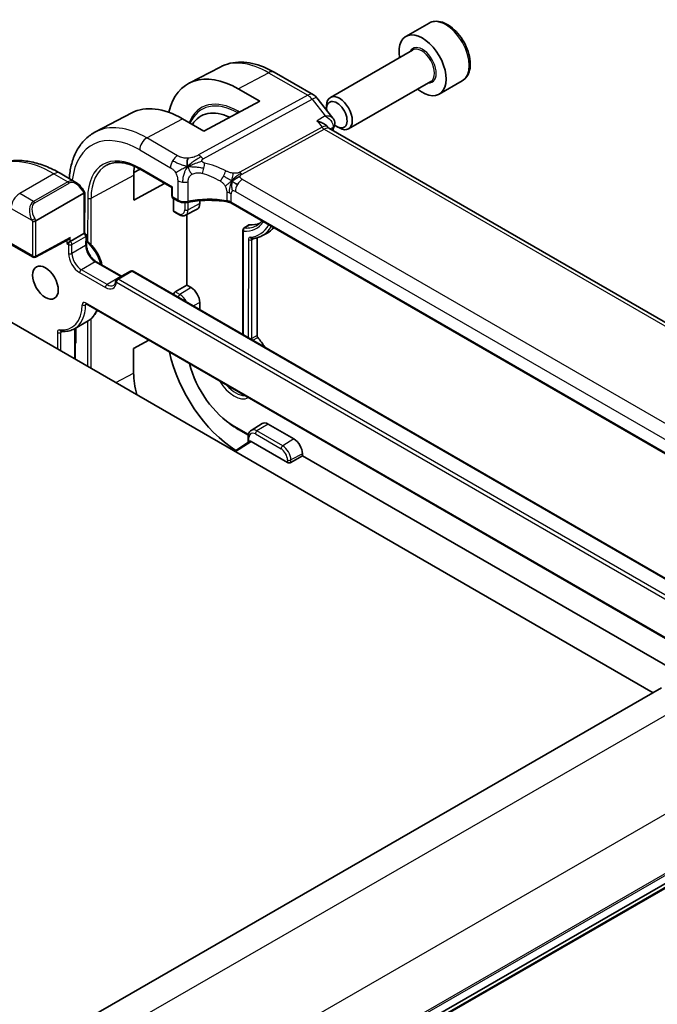
# Model space of a CAD drawing. Units: millimetres. Extents: x 22 to 3190, y 12 to 574.
# Drawn here: x 455 to 507, y 231 to 313 of the extents above; entities that cross this region are included whole.
import ezdxf

# ---------------------------------------------------------------- set-up
doc = ezdxf.new("R2010")
doc.units = ezdxf.units.MM
doc.header["$LTSCALE"] = 1.5
doc.layers.add('Visible (ISO)', color=7, linetype='Continuous', lineweight=35)
doc.layers.add('Visible Narrow (ISO)', color=7, linetype='Continuous', lineweight=25)

msp = doc.modelspace()

# ---------------------------------------------------------------- linework, layer by layer
at = {"layer": 'Visible (ISO)'}
for p, q in [((488.4335, 312.5123), (486.5231, 311.4112)), ((487.0766, 310.2874), (480.2889, 306.3751)), ((471.1807, 308.8844), (468.6195, 307.5506)), ((475.6615, 308.4544), (478.8965, 306.5848)), ((488.5747, 307.6882), (481.7871, 303.7759)), ((491.18, 307.7472), (489.2697, 306.646)), ((472.6848, 307.0781), (474.4515, 306.0571)), ((474.4515, 306.0571), (469.8525, 303.5917)), ((479.1821, 306.3372), (480.4979, 304.6643)), ((463.91, 305.098), (460.8871, 303.5238)), ((479.9777, 305.4389), (479.978, 305.6895)), ((469.8525, 303.5917), (468.0858, 304.6127)), ((480.0546, 303.9538), (480.0946, 303.903)), ((536.7927, 271.1121), (480.1699, 303.8356)), ((480.8209, 303.9759), (481.038, 303.8505)), ((459.2815, 299.3601), (457.9731, 300.1163)), ((464.0551, 300.1614), (464.5834, 300.4454)), ((464.5893, 300.4419), (467.1923, 298.9376)), ((464.0503, 297.8999), (464.0505, 299.9415)), ((455.9845, 296.1902), (459.9468, 298.474)), ((459.9201, 298.6895), (460.0026, 298.5466)), ((460.0054, 298.5358), (460.0051, 295.1596)), ((466.6086, 299.2749), (464.0503, 297.8999)), ((467.1923, 298.9376), (467.1923, 298.2364)), ((467.2922, 298.0632), (467.7247, 297.8133)), ((467.3451, 297.0132), (467.3451, 298.0326)), ((469.5035, 297.8463), (469.5034, 297.607)), ((469.5035, 297.9318), (469.5035, 297.9306)), ((528.343, 265.1452), (472.0762, 297.663)), ((467.3879, 296.9207), (467.7768, 296.696)), ((468.3367, 296.649), (469.2837, 297.1422)), ((468.4428, 290.8699), (468.4433, 296.7046)), ((473.0632, 295.4164), (473.0625, 286.7968)), ((455.9374, 293.1826), (458.6693, 294.6471)), ((458.8144, 294.4733), (459.9465, 295.1258)), ((460.0051, 295.1596), (460.0465, 295.1357)), ((460.1465, 294.9625), (460.1464, 294.2275)), ((474.2381, 294.7866), (474.2375, 286.7231)), ((474.6172, 294.9375), (475.057, 295.1665)), ((453.9762, 294.2067), (455.7429, 293.1857)), ((506.9209, 257.1971), (444.7346, 293.1359)), ((460.9651, 292.8081), (463.0522, 291.602)), ((463.8012, 292.0337), (462.6691, 291.3812)), ((464.0011, 292.0336), (519.4095, 260.0118)), ((467.4858, 290.3183), (468.4428, 290.8699)), ((468.4428, 290.8699), (468.7962, 290.6657)), ((460.1266, 289.3189), (520.6191, 254.359)), ((469.5028, 289.4407), (469.5027, 288.8541)), ((460.2853, 287.9199), (459.1532, 287.2674)), ((459.2271, 287.31), (459.2269, 284.7605)), ((464.0493, 285.6503), (465.3058, 286.3257)), ((464.0491, 283.6088), (464.0493, 285.6503)), ((473.5235, 278.5419), (472.3287, 279.2324)), ((473.7425, 278.8656), (474.6439, 279.4378)), ((475.1556, 279.3954), (477.2756, 278.1702)), ((473.5025, 278.3567), (473.5025, 277.884)), ((472.3928, 277.1517), (473.6375, 277.973)), ((476.7473, 276.2276), (473.7407, 277.9652)), ((472.6176, 277.3001), (472.3846, 277.1564)), ((477.9822, 276.7818), (477.0252, 276.2302)), ((477.9822, 276.9452), (477.9822, 276.7818)), ((521.3694, 251.7074), (477.9822, 276.7818)), ((507.6284, 257.6049), (455.2703, 227.4264)), ((512.9276, 244.334), (460.5694, 214.1554)), ((511.6936, 243.2404), (459.3355, 213.0619))]:
    msp.add_line(p, q, dxfattribs=at)
for centre, radius, start, end in [((478.3961, 305.719), 1, 38.187121, 59.975442), ((467.3923, 298.2364), 0.2, 179.995206, 239.975442), ((473.2632, 295.4164), 0.2, 122.840836, 179.995206), ((459.9465, 294.9625), 0.2, 359.995206, 59.975442), ((455.8429, 293.3588), 0.2, 239.975442, 298.195039), ((463.901, 291.8604), 0.2, 59.975442, 119.958592), ((462.769, 291.2079), 0.2, 119.958592, 176.022675)]:
    msp.add_arc(centre, radius, start, end, dxfattribs=at)
for centre, major_axis, ratio, start_param, end_param in [((487.8964, 309.0286), (1.3733, -2.3826), 0.5771202, 5.2893203, 10.4186429), ((472.6842, 300.2605), (-4.169, 7.233), 0.5771202, 5.498326, 6.8369147), ((481.038, 305.0755), (0.7491, -1.2996), 0.5771202, 5.4983846, 10.2095786), ((480.821, 304.9504), (-0.5959, 1.0338), 0.5771202, 2.1393305, 7.1886938), ((468.0852, 297.6097), (-4.2823, 7.4296), 0.5771202, 5.498326, 6.2585048), ((472.3305, 300.0566), (-2.7466, 4.7651), 0.5771202, 5.5886332, 6.5818812), ((480.821, 304.9504), (-0.5959, 1.0338), 0.5771202, 1.6686477, 1.6701246), ((479.462, 303.0898), (-0.5789, -0.8616), 0.489663, 2.9810613, 2.9845833), ((480.1369, 304.1595), (0.4736, -0.1603), 0.7281966, 0, 0.0030445), ((480.821, 304.9504), (-0.5959, 1.0338), 0.5771202, 2.1327278, 2.1383086), ((468.0852, 297.6097), (-2.8512, 4.9467), 0.5771202, 0.6180189, 0.785937), ((459.1809, 298.2633), (-0.5154, 1.1686), 0.6372011, 5.5683099, 5.5683497), ((459.7469, 298.5895), (0.1732, 0.0999), 0.0004401, 0, 0.0036947), ((459.8054, 298.4881), (-0.1993, -0.0533), 0.3175071, 2.2708103, 3.2264086), ((467.3924, 299.053), (-0.2, -0.1154), 0.0004668, 5.4980854, 6.283454), ((467.8247, 297.9864), (-0.1001, -0.1732), 0.5777764, 0, 0.005489), ((467.4915, 297.0919), (0.1055, 0.17), 0.5975522, 2.3749603, 3.1603292), ((468.7968, 298.0154), (0.4994, -0.8664), 0.5771202, 6.2585048, 7.0691223), ((455.8432, 296.2043), (0.1993, 0.0533), 0.3175071, 3.8416066, 5.412403), ((472.3305, 300.0566), (2.2971, -3.9854), 0.5771202, 5.9052844, 6.2124145), ((472.3305, 300.0566), (2.7965, -4.8518), 0.5771202, 6.2585048, 6.4801571), ((458.6731, 294.3917), (0.2, 0.1154), 0.0004668, 0.7856969, 2.3564933), ((458.6731, 294.876), (-0.1428, -0.2385), 0.5871199, 0.7758087, 1.5798176), ((459.8051, 295.0442), (0.2, 0.1154), 0.0004668, 0.0002687, 0.7856965), ((468.7961, 289.8491), (0.4994, -0.8664), 0.5771202, 0.785937, 2.3567333), ((467.4909, 290.1578), (0.1055, 0.17), 0.5975522, 0.8390706, 2.2464882), ((472.3291, 283.7239), (2.7965, -4.8518), 0.5771202, 1.6563312, 1.8331467), ((472.6829, 283.9278), (-4.169, 7.233), 0.5771202, 1.0630752, 2.324626), ((472.3291, 283.7239), (-2.7466, 4.7651), 0.5771202, 1.1163011, 2.3567333), ((468.0838, 281.277), (-2.8512, 4.9467), 0.5771202, 0.785937, 1.1442149), ((475.1555, 278.5788), (-0.4994, 0.8664), 0.5771202, 5.498326, 6.3078658), ((477.2755, 277.3536), (0.4994, -0.8664), 0.5771202, 0.785937, 2.3567333), ((473.7409, 277.8017), (-0.1, 0.1735), 0.5764177, 5.4989337, 6.3180286), ((476.8888, 276.3149), (-0.2, -0.0063), 0.5969299, 0.7661144, 2.3020042)]:
    msp.add_ellipse(centre, major_axis=major_axis, ratio=ratio, start_param=start_param, end_param=end_param, dxfattribs=at)
msp.add_ellipse((456.7645, 291.0846), major_axis=(0.7491, -1.2996), ratio=0.5771202, dxfattribs=at)
for points, knots in [([(491.18, 307.7472), (491.3285, 307.8327), (491.456, 307.9529), (491.6636, 308.2516), (491.7391, 308.4336), (491.8361, 308.8546), (491.8494, 309.0986), (491.8078, 309.6153), (491.7503, 309.8889), (491.5727, 310.432), (491.4529, 310.7015), (491.1637, 311.2117), (490.9946, 311.4524), (490.6215, 311.8838), (490.4174, 312.0743), (489.9893, 312.3853), (489.7651, 312.5055), (489.3189, 312.6531), (489.0958, 312.6829), (488.7232, 312.6399), (488.57, 312.591), (488.4335, 312.5123)], [4.0621618, 4.0621618, 4.0621618, 4.0621618, 4.3279029, 4.3279029, 4.6175019, 4.6175019, 4.9456142, 4.9456142, 5.284339, 5.284339, 5.6204759, 5.6204759, 5.9550359, 5.9550359, 6.2909538, 6.2909538, 6.6296185, 6.6296185, 6.9592448, 6.9592448, 7.2037544, 7.2037544, 7.2037544, 7.2037544]), ([(471.1807, 308.8844), (471.4461, 309.0226), (471.7297, 309.1255), (472.3158, 309.2583), (472.6181, 309.2884), (473.228, 309.2817), (473.5358, 309.2451), (474.1498, 309.1129), (474.4562, 309.0173), (475.0636, 308.7738), (475.3647, 308.6259), (475.6615, 308.4544)], [3.95221012, 3.95221012, 3.95221012, 3.95221012, 4.10424589, 4.10424589, 4.25628167, 4.25628167, 4.40831744, 4.40831744, 4.56035321, 4.56035321, 4.71238898, 4.71238898, 4.71238898, 4.71238898]), ([(479.1933, 304.4289), (479.1947, 304.4285), (479.1961, 304.4281), (479.3271, 304.3925), (479.4514, 304.3482), (479.679, 304.2457), (479.7843, 304.1866), (479.9529, 304.0644), (480.0121, 304.0078), (480.0546, 303.9538)], [-0.00045766, -0.00045766, -0.00045766, -0.00045766, 0, 0, 0.04226574, 0.04226574, 0.08433242, 0.08433242, 0.12187165, 0.12187165, 0.12187165, 0.12187165]), ([(479.879, 304.8412), (479.8784, 304.8412), (479.8777, 304.8412), (479.8751, 304.8412), (479.8731, 304.8411), (479.8712, 304.8411)], [0.08254712603, 0.08254712603, 0.08254712603, 0.08254712603, 0.08268672246, 0.08268672246, 0.0831002641, 0.0831002641, 0.0831002641, 0.0831002641]), ([(479.8712, 304.8411), (479.8731, 304.84), (479.875, 304.8389), (479.8775, 304.8374), (479.8781, 304.8371), (479.8787, 304.8367)], [-0.0831002641, -0.0831002641, -0.0831002641, -0.0831002641, -0.08268672246, -0.08268672246, -0.08254824414, -0.08254824414, -0.08254824414, -0.08254824414]), ([(480.5015, 304.6599), (480.5518, 304.5962), (480.5934, 304.5203), (480.6407, 304.3669), (480.6509, 304.2884), (480.6458, 304.1844), (480.6428, 304.1576), (480.6382, 304.1312)], [0, 0, 0, 0, 0.026808235, 0.026808235, 0.050759429, 0.050759429, 0.059060881, 0.059060881, 0.059060881, 0.059060881]), ([(458.7342, 299.6764), (458.7479, 299.8733), (458.7693, 300.0666), (458.8541, 300.6165), (458.9382, 300.9623), (459.1664, 301.6148), (459.3106, 301.9217), (459.6609, 302.4847), (459.8671, 302.7407), (460.3375, 303.1861), (460.6015, 303.3751), (460.8871, 303.5238)], [3.21871406, 3.21871406, 3.21871406, 3.21871406, 3.30371615, 3.30371615, 3.46583964, 3.46583964, 3.62796314, 3.62796314, 3.79008663, 3.79008663, 3.95221012, 3.95221012, 3.95221012, 3.95221012]), ([(457.9731, 300.1163), (457.5826, 300.342), (457.1874, 300.5349), (456.3938, 300.8484), (455.9952, 300.969), (455.2012, 301.1299), (454.8055, 301.1703), (454.0272, 301.1622), (453.6444, 301.1135), (452.9085, 300.9215), (452.5557, 300.778), (452.2286, 300.5895)], [1.57079633, 1.57079633, 1.57079633, 1.57079633, 1.72776819, 1.72776819, 1.88474005, 1.88474005, 2.04171192, 2.04171192, 2.19868378, 2.19868378, 2.35565564, 2.35565564, 2.35565564, 2.35565564]), ([(461.8225, 300.7817), (461.9647, 300.8557), (462.1173, 300.9115), (462.4423, 300.9851), (462.6147, 301.0029), (462.9765, 300.999), (463.1658, 300.9771), (463.5571, 300.8929), (463.759, 300.8305), (464.1701, 300.6657), (464.3793, 300.5633), (464.5893, 300.4419)], [3.95221012, 3.95221012, 3.95221012, 3.95221012, 4.10424589, 4.10424589, 4.25628167, 4.25628167, 4.40831744, 4.40831744, 4.56035321, 4.56035321, 4.71238898, 4.71238898, 4.71238898, 4.71238898]), ([(459.2796, 299.3607), (459.3923, 299.295), (459.4977, 299.2103), (459.7032, 299.0063), (459.8022, 298.881), (459.8972, 298.7281), (459.9087, 298.7089), (459.92, 298.6894)], [0, 0, 0, 0, 0.040792831, 0.040792831, 0.088044653, 0.088044653, 0.094787825, 0.094787825, 0.094787825, 0.094787825]), ([(468.5185, 297.7045), (468.4374, 297.6876), (468.3505, 297.6793), (468.179, 297.6802), (468.0923, 297.6893), (467.9309, 297.7239), (467.8543, 297.7491), (467.7648, 297.7913), (467.7447, 297.8018), (467.7253, 297.813)], [0, 0, 0, 0, 0.025844156, 0.025844156, 0.051464077, 0.051464077, 0.07658285, 0.07658285, 0.084182496, 0.084182496, 0.084182496, 0.084182496]), ([(471.8779, 297.7357), (471.3752, 297.8274), (470.8424, 297.8753), (469.7855, 297.881), (469.248, 297.8374), (468.6698, 297.7349), (468.5937, 297.7203), (468.5185, 297.7045)], [0, 0, 0, 0, 0.15727115, 0.15727115, 0.31728621, 0.31728621, 0.34177976, 0.34177976, 0.34177976, 0.34177976]), ([(471.7341, 297.8427), (471.7347, 297.8426), (471.7353, 297.8425), (471.8033, 297.8316), (471.8681, 297.8155), (471.9889, 297.7743), (472.0448, 297.7492), (472.0946, 297.72), (472.0951, 297.7198), (472.0956, 297.7195)], [-0.00019585, -0.00019585, -0.00019585, -0.00019585, 0, 0, 0.020903556, 0.020903556, 0.041807111, 0.041807111, 0.042002985, 0.042002985, 0.042002985, 0.042002985]), ([(467.7768, 296.696), (467.8115, 296.676), (467.847, 296.6585), (467.9195, 296.6294), (467.9567, 296.6178), (468.0323, 296.6015), (468.0708, 296.5968), (468.1484, 296.596), (468.1874, 296.5998), (468.264, 296.6172), (468.3015, 296.6307), (468.3367, 296.649)], [4.71238898, 4.71238898, 4.71238898, 4.71238898, 4.86442475, 4.86442475, 5.01646052, 5.01646052, 5.16849629, 5.16849629, 5.32053207, 5.32053207, 5.47256784, 5.47256784, 5.47256784, 5.47256784]), ([(474.6395, 296.1817), (474.6069, 296.1401), (474.5729, 296.1008), (474.4542, 295.9765), (474.3632, 295.9017), (474.265, 295.8394)], [0.55745377, 0.55745377, 0.55745377, 0.55745377, 0.61817962, 0.61817962, 0.76125655, 0.76125655, 0.76125655, 0.76125655]), ([(473.57, 295.8525), (473.5737, 295.8549), (473.5777, 295.8569), (473.5925, 295.8627), (473.6043, 295.8643), (473.6169, 295.8633)], [0.0150859659, 0.0150859659, 0.0150859659, 0.0150859659, 0.0173372765, 0.0173372765, 0.0228521107, 0.0228521107, 0.0228521107, 0.0228521107]), ([(460.1464, 294.5676), (460.3059, 294.4479), (460.4595, 294.3041), (460.7593, 293.9637), (460.9029, 293.7632), (461.1487, 293.3389), (461.251, 293.1153), (461.3676, 292.7741), (461.4006, 292.6573), (461.4262, 292.5417)], [4.860691, 4.860691, 4.860691, 4.860691, 5.1618765, 5.1618765, 5.4944702, 5.4944702, 5.8258825, 5.8258825, 5.9976196, 5.9976196, 5.9976196, 5.9976196]), ([(473.8163, 294.7095), (473.8736, 294.7145), (473.9303, 294.7214), (474.0421, 294.7395), (474.0974, 294.7506), (474.2062, 294.7769), (474.2598, 294.7921), (474.3652, 294.8267), (474.4171, 294.846), (474.5187, 294.8887), (474.5685, 294.9121), (474.6172, 294.9375)], [5.23385917, 5.23385917, 5.23385917, 5.23385917, 5.2816009, 5.2816009, 5.32934264, 5.32934264, 5.37708437, 5.37708437, 5.4248261, 5.4248261, 5.47256784, 5.47256784, 5.47256784, 5.47256784]), ([(460.1464, 294.2275), (460.1464, 294.1416), (460.1574, 294.0459), (460.2028, 293.8437), (460.2376, 293.7372), (460.3288, 293.5253), (460.3855, 293.4199), (460.5147, 293.2229), (460.5873, 293.1313), (460.7389, 292.9723), (460.818, 292.9048), (460.9189, 292.836), (460.9421, 292.8214), (460.9651, 292.8081)], [3.1415927, 3.1415927, 3.1415927, 3.1415927, 3.4314738, 3.4314738, 3.7266626, 3.7266626, 4.0260153, 4.0260153, 4.3260005, 4.3260005, 4.6228744, 4.6228744, 4.712389, 4.712389, 4.712389, 4.712389]), ([(462.5695, 291.2218), (462.5667, 291.1825), (462.5615, 291.1459), (462.5471, 291.0792), (462.5378, 291.049), (462.5163, 290.9954), (462.504, 290.9721), (462.4777, 290.932), (462.4637, 290.9152), (462.4343, 290.8869), (462.4189, 290.8754), (462.4023, 290.8659)], [0.07699914, 0.07699914, 0.07699914, 0.07699914, 0.21878671, 0.21878671, 0.36057429, 0.36057429, 0.50236186, 0.50236186, 0.64414944, 0.64414944, 0.78593701, 0.78593701, 0.78593701, 0.78593701]), ([(460.0987, 289.3307), (460.0988, 289.3307), (460.099, 289.3307), (460.1011, 289.3303), (460.1044, 289.3294), (460.1136, 289.3258), (460.1196, 289.323), (460.1266, 289.3189)], [4.33266363, 4.33266363, 4.33266363, 4.33266363, 4.39844525, 4.39844525, 4.55541712, 4.55541712, 4.71238898, 4.71238898, 4.71238898, 4.71238898]), ([(461.0376, 288.7924), (460.998, 288.7023), (460.9534, 288.6163), (460.8246, 288.405), (460.7327, 288.2871), (460.5255, 288.0806), (460.4102, 287.9919), (460.2853, 287.9199)], [0.38476694, 0.38476694, 0.38476694, 0.38476694, 0.48007349, 0.48007349, 0.63300525, 0.63300525, 0.78593701, 0.78593701, 0.78593701, 0.78593701]), ([(458.0499, 287.0508), (458.1302, 287.0428), (458.2096, 287.0393), (458.3663, 287.041), (458.4435, 287.0463), (458.595, 287.0661), (458.6694, 287.0805), (458.8146, 287.1184), (458.8854, 287.1419), (459.0227, 287.198), (459.0892, 287.2305), (459.1532, 287.2674)], [5.1054077, 5.1054077, 5.1054077, 5.1054077, 5.18377582, 5.18377582, 5.26214394, 5.26214394, 5.34051206, 5.34051206, 5.41888018, 5.41888018, 5.4972483, 5.4972483, 5.4972483, 5.4972483]), ([(474.2375, 286.7231), (474.2375, 286.7088), (474.2391, 286.6936), (474.2454, 286.6625), (474.2502, 286.6465), (474.2626, 286.6147), (474.2701, 286.5989), (474.2876, 286.5687), (474.2974, 286.5542), (474.3081, 286.5409)], [-0.021011235, -0.021011235, -0.021011235, -0.021011235, -0.015731133, -0.015731133, -0.010466932, -0.010466932, -0.005234451, -0.005234451, 0, 0, 0, 0]), ([(459.227, 286.195), (459.2274, 286.1945), (459.2278, 286.1939), (459.2532, 286.1578), (459.2782, 286.125), (459.3014, 286.0939), (459.3016, 286.0936), (459.3018, 286.0933)], [-0.011870178, -0.011870178, -0.011870178, -0.011870178, -0.01168762, -0.01168762, 0, 0, 0.000117151, 0.000117151, 0.000117151, 0.000117151]), ([(473.7425, 278.8656), (473.709, 278.8443), (473.6785, 278.8186), (473.625, 278.7609), (473.6021, 278.729), (473.5639, 278.6613), (473.5486, 278.6256), (473.5248, 278.5519), (473.5163, 278.5139), (473.5051, 278.4363), (473.5025, 278.3968), (473.5025, 278.3567)], [2.38033611, 2.38033611, 2.38033611, 2.38033611, 2.53258741, 2.53258741, 2.68483872, 2.68483872, 2.83709003, 2.83709003, 2.98934134, 2.98934134, 3.14159265, 3.14159265, 3.14159265, 3.14159265])]:
    msp.add_open_spline(points, degree=3, knots=knots, dxfattribs=at)
for points in [[(480.5015, 304.6599), (480.5014, 304.66), (480.5012, 304.6602), (480.5011, 304.6604)], [(480.101, 303.8951), (480.1146, 303.8775), (480.1385, 303.855), (480.1634, 303.8391)], [(480.6104, 303.9992), (480.5711, 303.8828), (480.5323, 303.7658), (480.4942, 303.6482)], [(480.6453, 304.1377), (480.6376, 304.0909), (480.6256, 304.0452), (480.6104, 304.0004)], [(468.5156, 300.6777), (468.4986, 300.7384), (468.4715, 300.8589), (468.4537, 301.0763), (468.5001, 301.2731), (468.5292, 301.3601)], [(468.5156, 300.6777), (468.5838, 300.7083), (468.6513, 300.7376), (468.726, 300.7683)], [(458.722, 299.4528), (458.722, 299.4529), (458.722, 299.453), (458.722, 299.453)], [(472.1546, 299.4594), (472.2046, 299.4924), (472.3057, 299.5571), (472.5177, 299.7074), (472.7239, 299.8073), (472.8345, 299.8293)], [(472.4196, 299.296), (472.4723, 299.2664), (472.5402, 299.2299), (472.6218, 299.1827)], [(471.8784, 297.7375), (471.8799, 297.7372), (471.8814, 297.737), (471.8829, 297.7367)], [(472.077, 297.6652), (472.0173, 297.6998), (471.951, 297.7242), (471.8829, 297.7367)], [(472.0761, 297.6634), (472.0762, 297.6634), (472.0762, 297.6633), (472.0763, 297.6633)], [(473.1547, 295.5843), (473.2931, 295.6737), (473.4316, 295.7631), (473.57, 295.8525)]]:
    msp.add_open_spline(points, degree=3, dxfattribs=at)
at = {"layer": 'Visible Narrow (ISO)'}
for p, q in [((472.6848, 307.0781), (475.1859, 308.4189)), ((475.1859, 308.4189), (478.4209, 306.5494)), ((478.4209, 306.5494), (469.4114, 301.6216)), ((469.7747, 301.2953), (478.7842, 306.2231)), ((478.7842, 306.2231), (479.8712, 304.8411)), ((472.6432, 305.0886), (472.6425, 305.0873)), ((472.6432, 305.0886), (472.644, 305.0881)), ((472.7906, 305.1667), (472.6847, 305.228)), ((465.1339, 303.0302), (468.0858, 304.6127)), ((479.8712, 304.8411), (479.1933, 304.4289)), ((479.1933, 304.4289), (479.5985, 303.9137)), ((479.5985, 303.9137), (472.823, 300.2078)), ((473.0046, 300.0447), (479.7802, 303.7506)), ((479.7802, 303.7506), (536.3101, 271.0807)), ((480.2817, 303.771), (480.4997, 303.9036)), ((467.6763, 301.5609), (465.1339, 303.0302)), ((464.548, 302.0396), (467.0905, 300.5703)), ((467.2508, 298.9714), (464.5479, 300.5335)), ((457.4728, 300.0671), (454.6426, 298.4358)), ((458.6156, 299.4066), (455.7854, 297.7754)), ((455.8854, 297.6698), (458.7155, 299.301)), ((457.4728, 300.0671), (458.6156, 299.4066)), ((460.5307, 298.0496), (464.0505, 299.9415)), ((467.6834, 299.5031), (467.6832, 297.9049)), ((468.5537, 297.7936), (468.5538, 299.4023)), ((528.6117, 267.4846), (473.0348, 299.6037)), ((459.8468, 298.6473), (459.9468, 298.474)), ((459.9468, 298.474), (459.9465, 295.1258)), ((467.2508, 298.1548), (467.2508, 298.9714)), ((471.7341, 298.5292), (471.734, 297.8435)), ((472.449, 298.6131), (528.0259, 266.494)), ((455.7854, 297.7754), (454.6426, 298.4358)), ((460.2529, 298.0526), (460.2526, 294.4837)), ((460.5304, 294.2212), (460.5307, 298.0496)), ((467.6832, 297.9049), (467.2508, 298.1548)), ((468.2687, 297.6797), (468.2686, 297.0956)), ((468.5464, 297.0927), (468.5465, 297.7103)), ((472.0956, 297.7234), (472.0956, 298.409)), ((472.0956, 297.7195), (472.0956, 297.7234)), ((528.3533, 265.2069), (472.0956, 297.7195)), ((453.935, 297.2114), (455.6431, 296.2242)), ((467.7354, 296.7876), (467.3451, 297.0132)), ((469.5034, 297.607), (468.5464, 297.0927)), ((455.6431, 296.2242), (455.7017, 296.1227)), ((455.7017, 296.1227), (455.7014, 293.2773)), ((455.9845, 296.1902), (455.8846, 296.3635)), ((455.9843, 293.2772), (455.9845, 296.1902)), ((473.121, 286.763), (473.1217, 295.3348)), ((473.202, 295.5957), (473.6169, 295.8633)), ((458.8144, 294.7944), (455.9843, 293.2772)), ((458.5316, 294.5732), (458.5316, 294.3101)), ((458.8144, 294.4733), (458.8144, 294.7944)), ((458.9557, 294.2283), (460.0878, 294.8808)), ((460.0878, 294.8808), (460.0877, 294.1458)), ((473.5159, 294.6261), (473.5152, 286.5352)), ((473.793, 286.4742), (473.7937, 294.6232)), ((473.7937, 294.6232), (474.0096, 294.7344)), ((455.7014, 293.2773), (453.9348, 294.2983)), ((458.5316, 294.3101), (458.6729, 294.2284)), ((458.6729, 294.2284), (458.6728, 293.4935)), ((458.9557, 293.4933), (458.9557, 294.2283)), ((460.0877, 294.1458), (458.9557, 293.4933)), ((460.865, 292.7983), (459.7329, 292.1458)), ((460.865, 292.7983), (462.985, 291.5731)), ((461.853, 290.9206), (459.7329, 292.1458)), ((462.769, 291.3712), (463.9011, 292.0237)), ((463.9011, 292.0237), (519.3095, 260.002)), ((459.5914, 291.9009), (461.7114, 290.6757)), ((462.985, 291.5731), (461.853, 290.9206)), ((518.1774, 259.3495), (462.769, 291.3712)), ((462.6275, 291.1263), (518.0359, 259.1046)), ((468.7962, 290.6657), (467.8714, 290.0954)), ((467.8714, 290.0954), (467.4858, 290.3183)), ((520.5777, 254.4506), (460.0852, 289.4105)), ((460.1652, 289.2966), (460.0853, 289.2506)), ((469.5028, 289.4407), (468.9768, 289.158)), ((460.252, 287.9008), (460.2517, 284.1683)), ((460.5295, 284.0077), (460.5299, 288.0924)), ((459.1685, 287.2762), (459.1682, 284.7944)), ((459.3018, 286.0933), (459.3019, 287.3531)), ((457.7536, 286.9673), (457.7535, 285.6121)), ((458.0363, 285.4486), (458.0364, 286.9672)), ((458.1667, 287.0423), (458.0364, 286.9672)), ((474.2375, 286.7231), (473.793, 286.4742)), ((473.9007, 286.3124), (474.3081, 286.5409)), ((462.5832, 282.8209), (464.0491, 283.6088)), ((472.6825, 278.9603), (473.5116, 278.4811)), ((475.1556, 279.3954), (474.2308, 278.8251)), ((473.561, 277.9226), (473.561, 278.2752)), ((474.0942, 278.5832), (476.2142, 277.358)), ((476.3508, 277.5999), (474.2308, 278.8251)), ((477.2756, 278.1702), (476.3508, 277.5999)), ((472.4542, 277.1162), (473.7407, 277.9652)), ((477.9822, 276.9452), (477.0252, 276.4308)), ((476.7474, 276.4337), (476.7473, 276.2276)), ((477.0252, 276.2302), (477.0252, 276.4308)), ((509.7484, 256.3797), (457.3903, 226.2012)), ((513.2814, 250.2545), (460.9233, 220.076)), ((513.2103, 245.1506), (460.8522, 214.972)), ((513.281, 245.3547), (460.9229, 215.1762)), ((511.7534, 243.3425), (459.3953, 213.164))]:
    msp.add_line(p, q, dxfattribs=at)
for centre, major_axis, ratio, start_param, end_param in [((489.8068, 310.1297), (-1.3733, 2.3826), 0.5771202, 3.1415927, 6.2831853), ((487.8964, 309.0286), (0.799, -1.3862), 0.5771202, 5.9277641, 9.7801992), ((487.8256, 308.9878), (-0.7491, 1.2996), 0.5771202, 3.1415927, 6.2831853), ((475.1853, 301.7021), (-4.1073, 7.126), 0.5771202, 5.498326, 6.2585048), ((475.1611, 307.5885), (0.5004, 0.8658), 0.5777764, 0, 0.7505209), ((478.3961, 305.719), (0.5004, 0.8658), 0.5777764, 0, 0.7505209), ((472.6842, 300.2605), (-3.0376, 5.2701), 0.5771202, 5.498326, 6.721008), ((472.6428, 300.2366), (-2.967, 5.1476), 0.5771202, 5.498326, 6.7018131), ((478.3961, 305.719), (-0.4799, 0.8773), 0.602468, 4.9712766, 5.5113586), ((478.3961, 305.719), (0.786, 0.6182), 0.1984958, 0, 0.9062706), ((472.5431, 305.1464), (0.1001, 0.1732), 0.5777764, 4.7124183, 5.4978165), ((464.5475, 295.5706), (-3.9558, 6.8631), 0.5771202, 5.498326, 6.9535259), ((465.1333, 295.9082), (-4.3551, 7.5558), 0.5771202, 5.498326, 6.2585048), ((479.462, 303.0898), (-0.5789, -0.8616), 0.489663, 2.9845833, 3.8908539), ((479.7925, 304.1658), (0.2399, -0.4387), 0.602468, 4.9712766, 5.5113586), ((479.462, 303.0898), (0.7303, 0.7288), 0.3175317, 0.0850833, 0.8356061), ((514.8125, 271.028), (25.5239, -44.2826), 0.5771202, 3.6113518, 3.6161917), ((480.1369, 304.1595), (0.4736, -0.1603), 0.7281966, 5.7483836, 6.2831853), ((480.137, 303.6216), (-0.3411, -0.3845), 0.3434676, 2.4580498, 2.6440477), ((480.152, 304.218), (0.4933, -0.0813), 0.8245868, 5.6207307, 6.2670498), ((465.1141, 302.3659), (0.4003, 0.6926), 0.5777764, 0.7505209, 2.3562238), ((464.5475, 295.5706), (-3.0348, 5.2653), 0.5771202, 5.498326, 7.0691223), ((457.4721, 291.4924), (-5.2434, 9.0971), 0.5771202, 5.498326, 6.2831853), ((467.6565, 300.8966), (0.4003, 0.6926), 0.5777764, 1.5533724, 2.3562238), ((467.6565, 300.8966), (0.4003, 0.6926), 0.5777764, 0.7505209, 1.5533724), ((469.3866, 300.7912), (0.4799, -0.8773), 0.602468, 2.099725, 2.369766), ((469.3866, 300.7912), (0.4799, -0.8773), 0.602468, 1.829684, 2.099725), ((469.5977, 300.554), (-0.1831, -0.7788), 0.3220541, 1.6053926, 2.1889229), ((470.7666, 295.4753), (-4.9209, 4.5837), 0.6696793, 5.1168229, 5.4186818), ((457.4727, 299.2505), (0.5004, 0.8658), 0.5777764, 0, 0.7854275), ((464.6841, 295.6493), (-2.935, 5.0921), 0.5771202, 6.2585048, 7.0691223), ((464.6894, 300.6151), (-0.1001, -0.1732), 0.5777764, 5.4978165, 6.2831853), ((469.5977, 300.554), (-0.1831, -0.7788), 0.3220541, 1.0218624, 1.6053926), ((470.4562, 295.072), (-4.0645, 4.5158), 0.6447731, 5.180723, 5.482582), ((471.3417, 299.9053), (0.3629, 0.713), 0.1502485, 4.7422519, 5.3878734), ((473.017, 300.4599), (0.2399, -0.4387), 0.602468, 4.9712766, 5.2413176), ((473.017, 300.4599), (0.2399, -0.4387), 0.602468, 5.2413176, 5.5113586), ((459.1809, 298.2633), (-0.5154, 1.1686), 0.6372011, 5.5683497, 6.3518544), ((458.6156, 299.2433), (-0.0999, 0.1733), 0.5771202, 4.7129278, 5.498326), ((459.2808, 298.321), (-0.5654, 0.9799), 0.5774653, 4.7121196, 6.2829159), ((464.5475, 295.5706), (-3.9558, 6.8632), 0.5771202, 0.6802711, 0.6803002), ((468.2494, 299.8293), (-0.8, 0.0001), 0.577154, 0.78483, 1.3730052), ((468.2494, 299.8293), (-0.8, 0.0001), 0.577154, 1.3730052, 1.9611804), ((471.3417, 299.9053), (0.3629, 0.713), 0.1502485, 4.0966305, 4.7422519), ((472.4769, 300.141), (-1.1272, 1.9556), 0.5771202, 1.526391, 1.5264179), ((473.015, 298.9394), (-0.4003, -0.6926), 0.5777764, 3.8921136, 4.694965), ((459.7469, 298.5895), (0.1732, 0.0999), 0.0004401, 0.0036947, 0.9555983), ((471.5296, 298.0828), (-0.8, 0.0001), 0.577154, 4.1902119, 4.4540011), ((471.5296, 298.0828), (-0.8, 0.0001), 0.577154, 3.9264226, 4.1902119), ((472.4489, 298.2049), (-0.2497, 0.4331), 0.5771202, 0.0005388, 0.785937), ((472.4489, 298.2049), (-0.2497, 0.4331), 0.5771202, 5.498326, 6.2837242), ((473.015, 298.9394), (-0.4003, -0.6926), 0.5777764, 4.694965, 5.4978165), ((454.6426, 297.6192), (-0.5004, -0.8658), 0.5777764, 3.9270202, 5.4978165), ((456.3507, 296.632), (-0.5154, 1.1686), 0.6372011, 0.0686691, 1.6394654), ((456.4506, 296.6897), (-0.5654, 0.9799), 0.5774653, 6.2829159, 7.8537122), ((455.7854, 297.612), (-0.0999, 0.1733), 0.5771202, 4.7129278, 5.498326), ((460.3944, 298.1341), (-0.2, 0), 0.577154, 0.78483, 2.3207197), ((467.3923, 298.2364), (-0.2, 0), 0.577154, 0, 0.78483), ((467.3923, 298.2364), (-0.1001, -0.1732), 0.5777764, 5.4978165, 6.2831853), ((467.8247, 297.9864), (-0.1001, -0.1732), 0.5777764, 5.4978165, 6.2831853), ((468.2493, 298.214), (-0.7999, 0.0178), 0.5618509, 0.7972553, 1.9736058), ((468.4776, 297.9003), (0.0409, -0.1958), 0.3292013, 6.282867, 7.2101034), ((470.4562, 295.1817), (-4.9993, 0.1523), 0.5558402, 4.4708824, 5.1196544), ((471.5296, 297.3971), (0.8, -0.0001), 0.577154, 0.78483, 1.3124082), ((467.7355, 297.4037), (0.3768, -0.6537), 0.5771202, 5.498326, 7.0691223), ((468.4101, 297.1771), (-0.2, 0), 0.577154, 0.78483, 2.3207197), ((467.872, 297.4824), (0.4766, -0.8268), 0.5771202, 6.2585048, 7.0691223), ((455.7847, 296.3058), (0.1732, 0.0999), 0.0004401, 0.9555989, 2.5263954), ((467.8769, 296.8691), (-0.1001, -0.1732), 0.5777764, 5.4978165, 6.2831853), ((471.7644, 299.7304), (2.4075, -4.1769), 0.5771202, 5.9081788, 6.5692613), ((473.2632, 295.4164), (-0.2, 0), 0.577154, 0, 0.78483), ((473.2632, 295.4164), (0.0151, 0.1994), 0.7599057, 0.5130915, 2.0489812), ((473.2632, 295.4164), (-0.1085, 0.168), 0.5835696, 5.8793698, 6.2831754), ((471.901, 299.8091), (2.3077, -4.0037), 0.5771202, 5.9081788, 6.3078658), ((471.7644, 299.7304), (2.6861, -4.6602), 0.5771202, 6.0197962, 6.6250784), ((471.901, 299.8091), (2.7859, -4.8334), 0.5771202, 6.2585048, 6.6036958), ((458.8144, 294.31), (-0.1001, -0.1732), 0.5777764, 3.9270202, 5.4978165), ((458.8144, 294.31), (0.0999, -0.1733), 0.5771202, 0.785937, 2.3567333), ((459.9465, 294.9625), (0.1001, 0.1732), 0.5777764, 0, 0.7854275), ((459.9465, 294.9625), (-0.0999, 0.1733), 0.5771202, 3.9275297, 5.498326), ((459.9465, 294.9625), (0.2, 0), 0.577154, 5.4972189, 6.2831853), ((459.807, 292.8382), (1.1486, -1.9927), 0.5771202, 1.1331795, 2.1464207), ((473.6574, 294.7077), (-0.2, 0), 0.577154, 0.78483, 2.3207197), ((473.7992, 294.9088), (0.0171, -0.1993), 0.7884952, 5.0653756, 6.2831853), ((458.8144, 294.31), (-0.2, 0), 0.577154, 0.78483, 2.3556263), ((459.9464, 294.2275), (0.2, 0), 0.577154, 5.4972189, 6.2831853), ((460.8651, 293.6966), (0.5493, -0.953), 0.5771202, 3.9275297, 5.498326), ((455.8429, 293.3588), (-0.2, 0), 0.577154, 0.78483, 2.3556263), ((455.8429, 293.3588), (-0.1001, -0.1732), 0.5777764, 5.4978165, 6.2831853), ((455.8429, 293.3588), (0.0945, -0.1763), 0.596911, 0, 0.8040089), ((458.8143, 293.575), (-0.2, 0), 0.577154, 0.78483, 2.3556263), ((459.5915, 292.9625), (0.6492, -1.1263), 0.5771202, 3.9275297, 5.498326), ((459.733, 293.0441), (-0.5493, 0.953), 0.5771202, 0.785937, 2.3567333), ((460.865, 292.635), (0.1001, 0.1732), 0.5777764, 0, 0.7854275), ((459.7329, 291.9825), (0.1001, 0.1732), 0.5777764, 0.7854275, 2.3562238), ((463.901, 291.8604), (-0.0999, 0.1733), 0.5771202, 5.498326, 6.2831853), ((463.901, 291.8604), (0.1001, 0.1732), 0.5777764, 0, 0.7854275), ((462.769, 291.2079), (-0.1995, 0.0139), 0.6198883, 0, 0.8263679), ((462.769, 291.2079), (0.1001, 0.1732), 0.5777764, 0.7854275, 2.3562238), ((462.769, 291.2079), (-0.0999, 0.1733), 0.5771202, 5.498326, 6.2831853), ((462.985, 291.4098), (0.1001, 0.1732), 0.5777764, 0.4363596, 0.7854275), ((462.9851, 292.4714), (0.5493, -0.953), 0.5771202, 5.498326, 5.5093641), ((461.7115, 291.7373), (0.6492, -1.1263), 0.5771202, 5.498326, 6.9921232), ((461.8529, 290.7573), (-0.1001, -0.1732), 0.5777764, 3.9270202, 5.4978165), ((461.853, 291.8189), (0.5493, -0.953), 0.5771202, 5.498326, 6.2831853), ((467.8763, 289.9351), (-0.1001, -0.1732), 0.5777764, 3.9619268, 5.3693443), ((467.8713, 289.3161), (-0.4766, 0.8268), 0.5771202, 4.5922976, 5.498326), ((456.7645, 291.0846), (2.1473, -3.7255), 0.5771202, 5.8913447, 7.0478441), ((456.906, 291.1662), (2.2472, -3.8987), 0.5771202, 0, 0.7646588), ((460.0851, 289.0839), (-0.1997, 0.3466), 0.5771202, 5.498326, 7.0478441), ((459.944, 289.3357), (-0.2, 0.0037), 0.5893165, 0.7956863, 2.3664826), ((460.2267, 289.4921), (-0.1001, -0.1732), 0.5777764, 5.4978165, 6.2831853), ((460.2266, 289.1655), (-0.0999, 0.1733), 0.5771202, 0.1683637, 0.7646588), ((458.0381, 291.8187), (2.2472, -3.8987), 0.5771202, 0, 0.4264805), ((458.0362, 286.8039), (-0.1997, 0.3466), 0.5771202, 5.8913447, 7.0691223), ((458.0695, 287.2498), (-0.0197, -0.199), 0.7547628, 5.2078297, 6.2831853), ((457.8951, 287.0489), (-0.2, 0), 0.577154, 0.78483, 2.3556263), ((458.1777, 286.8855), (-0.0999, 0.1733), 0.5771202, 0.1365509, 0.785937), ((473.6567, 286.5587), (0.2, 0), 0.577154, 4.7967433, 5.4623124), ((459.3507, 285.9116), (-0.0999, 0.1734), 0.5766854, 5.8513192, 6.5637469), ((472.3291, 283.7239), (1.227, -2.1288), 0.5771202, 4.7401779, 6.2564741), ((472.4755, 283.8083), (1.1272, -1.9556), 0.5771202, 5.0078522, 5.9887998), ((472.6829, 283.9278), (3.0376, -5.2701), 0.5771202, 5.2813459, 5.498326), ((472.5409, 278.8788), (0.1001, 0.1732), 0.5777764, 5.4978165, 6.2696489), ((473.7025, 278.3567), (-0.2, 0), 0.577154, 0, 0.78483), ((474.0942, 277.967), (-0.3768, 0.6537), 0.5771202, 5.498326, 7.0691223), ((474.2307, 278.0458), (-0.4766, 0.8268), 0.5771202, 5.498326, 6.3078658), ((474.2357, 278.6647), (-0.1001, -0.1732), 0.5777764, 3.9619268, 5.4978165), ((476.3557, 277.4395), (-0.1001, -0.1732), 0.5777764, 3.9619268, 5.4978165), ((476.2142, 276.7418), (0.3768, -0.6537), 0.5771202, 0.785937, 2.3567333), ((476.3508, 276.8206), (-0.4766, 0.8268), 0.5771202, 3.9275297, 5.498326), ((476.8889, 276.5153), (-0.2, 0), 0.577154, 0.78483, 2.3207197)]:
    msp.add_ellipse(centre, major_axis=major_axis, ratio=ratio, start_param=start_param, end_param=end_param, dxfattribs=at)
for points, knots in [([(479.8787, 304.8367), (480.1032, 304.7037), (480.368, 304.4675), (480.5168, 304.1139), (480.5177, 303.97), (480.4997, 303.9036)], [-0.082548244, -0.082548244, -0.082548244, -0.082548244, -0.033074689, -0.016537344, 0, 0, 0, 0]), ([(480.5011, 304.6604), (480.4849, 304.6808), (480.3569, 304.7988), (480.1117, 304.8439), (479.879, 304.8412)], [0.023877562, 0.023877562, 0.023877562, 0.023877562, 0.033074689, 0.082547126, 0.082547126, 0.082547126, 0.082547126]), ([(468.5292, 301.3601), (468.4592, 301.3564), (468.3879, 301.3563), (468.3194, 301.3603), (468.2518, 301.3642), (468.187, 301.372), (468.1255, 301.3837), (468.0641, 301.3953), (468.006, 301.4107), (467.9527, 301.4288), (467.9216, 301.4394), (467.8921, 301.4508), (467.8641, 301.4629), (467.8438, 301.4717), (467.8242, 301.4808), (467.8051, 301.4903), (467.7597, 301.5128), (467.7177, 301.537), (467.6763, 301.5609)], [0.5, 0.5, 0.5, 0.5, 0.60087597, 0.60087597, 0.60087597, 0.70043867, 0.70043867, 0.70043867, 0.79977567, 0.79977567, 0.79977567, 0.85779322, 0.85779322, 0.85779322, 0.89980512, 0.89980512, 0.89980512, 1, 1, 1, 1]), ([(469.4114, 301.6216), (469.3704, 301.5992), (469.3276, 301.576), (469.2798, 301.5526), (469.232, 301.5292), (469.1793, 301.5056), (469.1229, 301.4841), (469.0664, 301.4626), (469.0063, 301.4432), (468.942, 301.426), (468.8796, 301.4093), (468.8131, 301.3947), (468.7461, 301.3837), (468.6742, 301.3718), (468.6015, 301.364), (468.5292, 301.3601)], [0, 0, 0, 0, 0.09981356, 0.09981356, 0.09981356, 0.19959237, 0.19959237, 0.19959237, 0.29944058, 0.29944058, 0.29944058, 0.39629465, 0.39629465, 0.39629465, 0.5, 0.5, 0.5, 0.5]), ([(468.726, 300.7683), (468.7641, 300.784), (468.9226, 300.8477), (469.2804, 300.9797), (469.5875, 301.0818), (469.6971, 301.111)], [0.22065817, 0.22065817, 0.22065817, 0.22065817, 0.33333333, 0.66666667, 1, 1, 1, 1]), ([(469.6971, 301.111), (469.6935, 301.1201), (469.6906, 301.1294), (469.6884, 301.139), (469.6868, 301.1459), (469.6856, 301.1527), (469.6849, 301.1594), (469.6831, 301.1752), (469.6838, 301.1902), (469.6872, 301.2041), (469.6905, 301.218), (469.6965, 301.2307), (469.7045, 301.2419), (469.7126, 301.2531), (469.7228, 301.2627), (469.7348, 301.2713), (469.7467, 301.2799), (469.7606, 301.2876), (469.7747, 301.2953)], [0.5, 0.5, 0.5, 0.5, 0.55903327, 0.55903327, 0.55903327, 0.60130308, 0.60130308, 0.60130308, 0.70098018, 0.70098018, 0.70098018, 0.80065095, 0.80065095, 0.80065095, 0.90032201, 0.90032201, 0.90032201, 1, 1, 1, 1]), ([(469.9081, 300.9573), (469.8898, 300.9616), (469.8713, 300.9659), (469.8535, 300.9715), (469.8361, 300.977), (469.8194, 300.9837), (469.8035, 300.9924), (469.7876, 301.001), (469.7725, 301.0116), (469.7589, 301.0237), (469.7449, 301.0361), (469.7325, 301.05), (469.7223, 301.0644), (469.7162, 301.073), (469.7109, 301.0817), (469.7064, 301.0905), (469.7029, 301.0972), (469.6998, 301.104), (469.6971, 301.111)], [0, 0, 0, 0, 0.09876289, 0.09876289, 0.09876289, 0.19597431, 0.19597431, 0.19597431, 0.29378332, 0.29378332, 0.29378332, 0.39447936, 0.39447936, 0.39447936, 0.45440366, 0.45440366, 0.45440366, 0.5, 0.5, 0.5, 0.5]), ([(467.0905, 300.5703), (467.1192, 300.5537), (467.1485, 300.5366), (467.1788, 300.5166), (467.2091, 300.4967), (467.2404, 300.4738), (467.2714, 300.4476), (467.3024, 300.4214), (467.3331, 300.3918), (467.3633, 300.3585), (467.3936, 300.3251), (467.4234, 300.288), (467.4514, 300.2485), (467.4794, 300.209), (467.5056, 300.167), (467.5294, 300.1234)], [0, 0, 0, 0, 0.10000021, 0.10000021, 0.10000021, 0.20000067, 0.20000067, 0.20000067, 0.300001, 0.300001, 0.300001, 0.40000083, 0.40000083, 0.40000083, 0.5, 0.5, 0.5, 0.5]), ([(467.5294, 300.1234), (467.5533, 300.0798), (467.575, 300.0344), (467.5936, 299.989), (467.6123, 299.9436), (467.6281, 299.8981), (467.6406, 299.8539), (467.6532, 299.8097), (467.6625, 299.7667), (467.6691, 299.7255), (467.6756, 299.6842), (467.6795, 299.6448), (467.6814, 299.6079), (467.6827, 299.5827), (467.6832, 299.5587), (467.6833, 299.5355), (467.6834, 299.5246), (467.6834, 299.5137), (467.6834, 299.5031)], [0.5, 0.5, 0.5, 0.5, 0.5999767, 0.5999767, 0.5999767, 0.69988625, 0.69988625, 0.69988625, 0.79982005, 0.79982005, 0.79982005, 0.89986972, 0.89986972, 0.89986972, 0.96793465, 0.96793465, 0.96793465, 1, 1, 1, 1]), ([(468.8808, 300.0299), (468.9296, 300.0594), (468.983, 300.0847), (469.039, 300.1047), (469.0946, 300.1245), (469.1528, 300.1391), (469.2113, 300.148), (469.2696, 300.1568), (469.3283, 300.1599), (469.386, 300.1577), (469.4434, 300.1556), (469.4997, 300.1484), (469.5542, 300.1378), (469.6095, 300.1269), (469.6631, 300.1125), (469.7161, 300.0974)], [0.5, 0.5, 0.5, 0.5, 0.60070975, 0.60070975, 0.60070975, 0.700585, 0.700585, 0.700585, 0.80015103, 0.80015103, 0.80015103, 0.89932821, 0.89932821, 0.89932821, 1, 1, 1, 1]), ([(472.2738, 300.118), (472.2245, 300.1231), (472.1727, 300.1316), (472.1219, 300.1418), (472.0703, 300.1521), (472.0196, 300.1643), (471.9739, 300.1774), (471.928, 300.1906), (471.8872, 300.2047), (471.8468, 300.2204), (471.8068, 300.2361), (471.7671, 300.2534), (471.7342, 300.2686), (471.7015, 300.2837), (471.6757, 300.2966), (471.6522, 300.3085)], [0.5, 0.5, 0.5, 0.5, 0.59880591, 0.59880591, 0.59880591, 0.69938949, 0.69938949, 0.69938949, 0.80039442, 0.80039442, 0.80039442, 0.90047077, 0.90047077, 0.90047077, 1, 1, 1, 1]), ([(472.823, 300.2078), (472.8043, 300.1976), (472.7836, 300.1868), (472.7574, 300.1753), (472.7313, 300.1639), (472.6997, 300.152), (472.6661, 300.1424), (472.6326, 300.1328), (472.5972, 300.1255), (472.5555, 300.1204), (472.5195, 300.1159), (472.4788, 300.113), (472.4374, 300.1119), (472.4311, 300.1118), (472.4247, 300.1117), (472.4184, 300.1116), (472.371, 300.111), (472.3226, 300.1129), (472.2738, 300.118)], [0, 0, 0, 0, 0.10043595, 0.10043595, 0.10043595, 0.20091172, 0.20091172, 0.20091172, 0.30131259, 0.30131259, 0.30131259, 0.38827689, 0.38827689, 0.38827689, 0.4014898, 0.4014898, 0.4014898, 0.5, 0.5, 0.5, 0.5]), ([(468.5538, 299.4023), (468.5538, 299.45), (468.554, 299.4968), (468.5583, 299.5428), (468.5626, 299.5888), (468.5711, 299.634), (468.5856, 299.6786), (468.6, 299.7231), (468.6205, 299.7671), (468.6476, 299.8092), (468.6746, 299.8512), (468.7081, 299.8914), (468.7473, 299.9287), (468.7625, 299.943), (468.7785, 299.9569), (468.7952, 299.9703), (468.8221, 299.9918), (468.8507, 300.0117), (468.8808, 300.0299)], [0, 0, 0, 0, 0.09991202, 0.09991202, 0.09991202, 0.19981841, 0.19981841, 0.19981841, 0.299726, 0.299726, 0.299726, 0.39964162, 0.39964162, 0.39964162, 0.43816998, 0.43816998, 0.43816998, 0.5, 0.5, 0.5, 0.5]), ([(471.2196, 299.449), (471.241, 299.4366), (471.2636, 299.4233), (471.2896, 299.4055), (471.3156, 299.3877), (471.3451, 299.3655), (471.3733, 299.3414), (471.4015, 299.3173), (471.4284, 299.2913), (471.4551, 299.2609), (471.4826, 299.2296), (471.51, 299.1937), (471.5363, 299.1549), (471.5612, 299.1182), (471.5844, 299.0804), (471.6049, 299.042)], [0, 0, 0, 0, 0.10004935, 0.10004935, 0.10004935, 0.20016839, 0.20016839, 0.20016839, 0.3001468, 0.3001468, 0.3001468, 0.40288586, 0.40288586, 0.40288586, 0.5, 0.5, 0.5, 0.5]), ([(472.8345, 299.8293), (472.8329, 299.8451), (472.8337, 299.8609), (472.8372, 299.8765), (472.8376, 299.8784), (472.8381, 299.8803), (472.8386, 299.8822), (472.8432, 299.8994), (472.851, 299.9162), (472.8613, 299.9319), (472.8717, 299.9476), (472.8845, 299.9622), (472.8996, 299.9757), (472.9146, 299.9892), (472.9317, 300.0016), (472.9497, 300.013), (472.9676, 300.0243), (472.9863, 300.0347), (473.0046, 300.0447)], [0.5, 0.5, 0.5, 0.5, 0.59026173, 0.59026173, 0.59026173, 0.60139356, 0.60139356, 0.60139356, 0.7012203, 0.7012203, 0.7012203, 0.80085276, 0.80085276, 0.80085276, 0.90040746, 0.90040746, 0.90040746, 1, 1, 1, 1]), ([(473.0348, 299.6037), (473.0119, 299.6169), (472.9881, 299.6309), (472.9648, 299.647), (472.9416, 299.663), (472.919, 299.6812), (472.9001, 299.7004), (472.8811, 299.7198), (472.8659, 299.7403), (472.8549, 299.7618), (472.8436, 299.7839), (472.8367, 299.8071), (472.8345, 299.8293)], [0, 0, 0, 0, 0.12428296, 0.12428296, 0.12428296, 0.24765205, 0.24765205, 0.24765205, 0.37214575, 0.37214575, 0.37214575, 0.5, 0.5, 0.5, 0.5]), ([(471.6049, 299.042), (471.626, 299.0026), (471.6435, 298.9638), (471.6591, 298.9234), (471.6749, 298.8827), (471.6886, 298.8404), (471.6992, 298.8019), (471.7098, 298.7634), (471.7173, 298.7287), (471.7225, 298.6949), (471.7277, 298.6613), (471.7306, 298.6284), (471.7322, 298.6005), (471.7338, 298.5725), (471.7341, 298.5496), (471.7341, 298.5292)], [0.5, 0.5, 0.5, 0.5, 0.59969341, 0.59969341, 0.59969341, 0.7001848, 0.7001848, 0.7001848, 0.8005944, 0.8005944, 0.8005944, 0.90017066, 0.90017066, 0.90017066, 1, 1, 1, 1]), ([(472.0763, 297.6633), (472.0788, 297.6617), (472.0812, 297.6621), (472.0836, 297.6647), (472.0893, 297.671), (472.0943, 297.6897), (472.0956, 297.7195)], [-0.078947324, -0.078947324, -0.078947324, -0.078947324, -0.056123656, -0.056123656, -0.056123656, 0, 0, 0, 0]), ([(473.6577, 294.8272), (473.6087, 294.823), (473.5384, 294.7762), (473.5159, 294.675), (473.5159, 294.6261)], [-0.041946408, -0.041946408, -0.041946408, -0.041946408, -0.017977032, 0, 0, 0, 0]), ([(473.7937, 294.6232), (473.7933, 294.6474), (473.8006, 294.6823), (473.82, 294.7043), (473.8288, 294.7106)], [0, 0, 0, 0, 0.017977032, 0.029074002, 0.029074002, 0.029074002, 0.029074002]), ([(473.821, 286.3584), (473.8196, 286.3614), (473.8016, 286.4003), (473.7924, 286.4412), (473.793, 286.4742)], [0.015976002, 0.015976002, 0.015976002, 0.015976002, 0.017977032, 0.041946408, 0.041946408, 0.041946408, 0.041946408])]:
    msp.add_open_spline(points, degree=3, knots=knots, dxfattribs=at)
for points in [[(468.5156, 300.6777), (468.4647, 300.6839), (468.3632, 300.6993), (468.1852, 300.74), (467.9527, 300.8115), (467.6017, 300.9504), (467.383, 301.0707), (467.2633, 301.1399)], [(468.5156, 300.6777), (468.5521, 300.723), (468.6296, 300.8092), (468.7774, 300.9436), (468.9838, 301.1032), (469.3, 301.3156), (469.4967, 301.4266), (469.6008, 301.4835)], [(468.5156, 300.6777), (468.4126, 300.6316), (468.2191, 300.539), (467.8581, 300.3416), (467.6065, 300.1821), (467.5294, 300.1234)], [(468.5156, 300.6777), (468.4791, 300.6324), (468.4109, 300.5378), (468.3114, 300.3606), (468.207, 300.1181), (468.1014, 299.7448), (468.0922, 299.5083), (468.0922, 299.3766)], [(468.5156, 300.6777), (468.5665, 300.6716), (468.6683, 300.6626), (468.8489, 300.654), (469.0934, 300.6431), (469.4722, 300.6102), (469.7182, 300.5573), (469.8546, 300.522)], [(468.5156, 300.6777), (468.5326, 300.6171), (468.5745, 300.497), (468.6562, 300.2826), (468.7965, 300.1107), (468.8808, 300.0299)], [(472.1546, 299.4594), (472.1599, 299.5213), (472.1717, 299.6393), (472.226, 299.8565), (472.2669, 300.0353), (472.2738, 300.118)], [(472.1546, 299.4594), (472.1781, 299.4997), (472.2294, 299.5772), (472.3333, 299.6963), (472.482, 299.8308), (472.7019, 299.9968), (472.8408, 300.0759), (472.9099, 300.1137)], [(472.1546, 299.4594), (472.1356, 299.4717), (472.0951, 299.498), (472.0104, 299.5519), (471.8914, 299.6257), (471.696, 299.7431), (471.5376, 299.8307), (471.4597, 299.8721)], [(472.1546, 299.4594), (472.1046, 299.4265), (472.0067, 299.3644), (471.8288, 299.2219), (471.6807, 299.0942), (471.6049, 299.042)], [(472.1546, 299.4594), (472.1311, 299.4192), (472.0886, 299.3361), (472.033, 299.1876), (471.9827, 298.9921), (471.9366, 298.7201), (471.9287, 298.5627), (471.9287, 298.4829)], [(472.1546, 299.4594), (472.1492, 299.3975), (472.1419, 299.2732), (472.1307, 298.9942), (472.1585, 298.7502), (472.1991, 298.6379)], [(472.1546, 299.4594), (472.1783, 299.4441), (472.2214, 299.4161), (472.2918, 299.3711), (472.3669, 299.3256), (472.4196, 299.296)], [(471.7341, 297.8427), (471.7365, 297.7917), (471.7979, 297.7533), (471.8784, 297.7375)]]:
    msp.add_open_spline(points, degree=3, dxfattribs=at)

doc.saveas('drawing.dxf')
